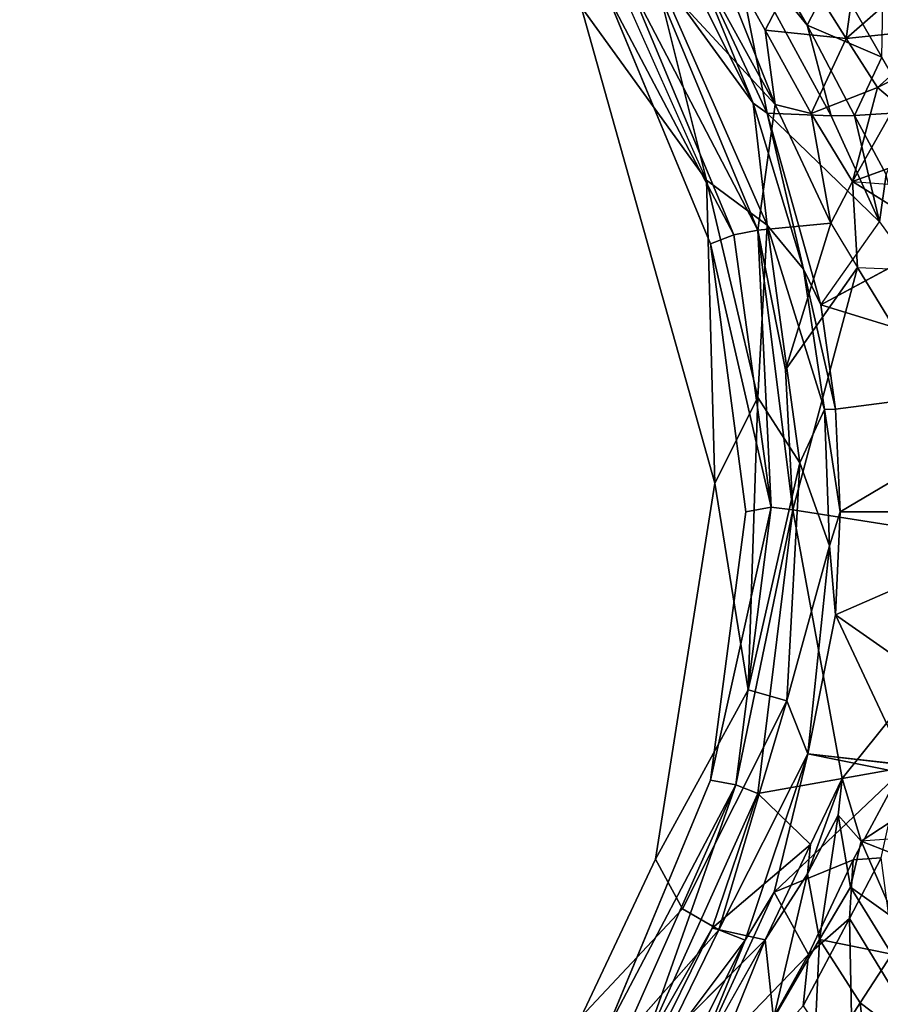
# Model space of a CAD drawing. Units: inches. Extents: x -2 to 324, y -6 to 288.
# Drawn here: x 52 to 53, y 73 to 74 of the extents above; entities that cross this region are included whole.
import ezdxf

# ---------------------------------------------------------------- set-up
doc = ezdxf.new("R2010")
doc.units = ezdxf.units.IN
doc.header["$MEASUREMENT"] = 0
doc.layers.add('SEAT-SEAT', color=5, linetype='Continuous')

# ---------------------------------------------------------------- blocks, each defined once
blk = doc.blocks.new('LMGS20_H_0T')
at = {"layer": 'SEAT-SEAT'}
for points, invisible_edges in [([(4.843, -3.0691, 30.5958), (4.2479, -3.2057, 30.5565), (5.623, -4.27, 30.6892)], 15), ([(4.8822, -3.0932, 30.4812), (5.6668, -4.3041, 30.576), (4.2769, -3.2279, 30.4406)], 15), ([(3.2631, -3.2631, 30.5132), (4.3881, -4.3981, 30.6032), (4.2479, -3.2057, 30.5565)], 15), ([(5.6011, -4.3604, 30.6897), (4.2479, -3.2057, 30.5565), (4.3881, -4.3981, 30.6032)], 15), ([(4.2479, -3.2057, 30.5565), (5.6011, -4.3604, 30.6897), (5.623, -4.27, 30.6892)], 13), ([(4.4203, -4.3867, 30.4868), (3.2946, -3.2942, 30.3978), (4.2769, -3.2279, 30.4406)], 15), ([(4.2769, -3.2279, 30.4406), (5.6494, -4.3736, 30.5763), (4.4203, -4.3867, 30.4868)], 15), ([(4.2769, -3.2279, 30.4406), (5.6668, -4.3041, 30.576), (5.6494, -4.3736, 30.5763)], 13), ([(4.3881, -4.3981, 30.6032), (3.2631, -3.2631, 30.5132), (3.2048, -4.2478, 30.5565)], 15), ([(4.4203, -4.3867, 30.4868), (3.2274, -4.2773, 30.4406), (3.2946, -3.2942, 30.3978)], 15), ([(2.0357, -5.895, 30.6829), (4.2696, -5.6235, 30.6892), (3.2048, -4.2478, 30.5565)], 14), ([(4.3881, -4.3981, 30.6032), (3.2048, -4.2478, 30.5565), (4.3607, -5.6012, 30.6897)], 15), ([(3.2048, -4.2478, 30.5565), (4.2696, -5.6235, 30.6892), (4.3607, -5.6012, 30.6897)], 13), ([(3.2274, -4.2773, 30.4406), (4.3036, -5.6672, 30.576), (3.095, -4.8827, 30.4813)], 15), ([(4.3732, -5.6498, 30.5763), (3.2274, -4.2773, 30.4406), (4.4203, -4.3867, 30.4868)], 15), ([(4.3036, -5.6672, 30.576), (3.2274, -4.2773, 30.4406), (4.3732, -5.6498, 30.5763)], 7), ([(4.3881, -4.3981, 30.6032), (5.1803, -5.1097, 30.6919), (5.6011, -4.3604, 30.6897)], 13), ([(4.4203, -4.3867, 30.4868), (5.6494, -4.3736, 30.5763), (5.4687, -4.8106, 30.5776)], 13), ([(4.3732, -5.6498, 30.5763), (4.4203, -4.3867, 30.4868), (4.8102, -5.4692, 30.5776)], 7), ([(5.1828, -5.1832, 30.578), (4.4203, -4.3867, 30.4868), (5.4687, -4.8106, 30.5776)], 7), ([(4.8102, -5.4692, 30.5776), (4.4203, -4.3867, 30.4868), (5.1828, -5.1832, 30.578)], 7), ([(5.74, -4.3975, 30.6453), (5.6756, -4.3801, 30.6816), (5.5423, -4.7275, 30.6838)], 2), ([(4.6454, -5.4986, 30.691), (4.3881, -4.3981, 30.6032), (4.3607, -5.6012, 30.6897)], 7), ([(4.3881, -4.3981, 30.6032), (4.6454, -5.4986, 30.691), (5.1803, -5.1097, 30.6919)], 13), ([(5.7873, -5.2016, 24.9608), (5.6198, -5.0201, 28.3427), (5.7196, -4.9082, 28.402)], 1), ([(5.7196, -4.9082, 28.402), (5.6198, -5.0201, 28.3427), (5.6422, -4.9329, 28.7016)], 2), ([(5.8844, -5.1003, 24.9608), (5.7196, -4.9082, 28.402), (6.013, -5.0448, 24.9608)], 1), ([(5.5292, -5.0213, 30.5096), (5.6903, -5.0691, 28.2426), (5.7032, -4.9912, 28.6624)], 14), ([(4.6454, -5.4986, 30.691), (4.6177, -5.5932, 30.6834), (4.9674, -5.4044, 30.6839)], 2), ([(5.0009, -5.4657, 30.6462), (4.9674, -5.4044, 30.6839), (4.6177, -5.5932, 30.6834)], 2), ([(5.0687, -5.6908, 28.2426), (4.962, -5.5562, 30.5715), (5.0522, -5.6928, 28.3404)], 12), ([(4.3805, -5.6793, 30.6805), (4.6177, -5.5932, 30.6834), (4.3607, -5.6012, 30.6897)], 1), ([(4.6365, -5.6631, 30.6445), (4.6177, -5.5932, 30.6834), (4.3805, -5.6793, 30.6805)], 2), ([(4.3958, -5.7328, 30.5027), (4.681, -5.7324, 29.1124), (4.458, -5.7949, 29.2874)], 12), ([(5.1, -5.8847, 24.9608), (5.0444, -6.0132, 24.9608), (4.9202, -5.7292, 28.2337)], 12)]:
    blk.add_3dface(points, dxfattribs=dict(at, invisible_edges=invisible_edges))
for points in [[(5.7319, -4.396, 30.5046), (5.8282, -4.3429, 29.2893), (5.7194, -4.7186, 29.0695)], [(5.7194, -4.7186, 29.0695), (5.8282, -4.3429, 29.2893), (5.8659, -4.3783, 29.1572)], [(5.6011, -4.3604, 30.6897), (5.1803, -5.1097, 30.6919), (5.5423, -4.7275, 30.6838)], [(5.5423, -4.7275, 30.6838), (5.6756, -4.3801, 30.6816), (5.6011, -4.3604, 30.6897)], [(5.5084, -4.8279, 30.5707), (5.4687, -4.8106, 30.5776), (5.6494, -4.3736, 30.5763)], [(5.5084, -4.8279, 30.5707), (5.6494, -4.3736, 30.5763), (5.6906, -4.3847, 30.5666)], [(5.6906, -4.3847, 30.5666), (5.5435, -4.852, 30.5047), (5.5084, -4.8279, 30.5707)], [(5.5435, -4.852, 30.5047), (5.6906, -4.3847, 30.5666), (5.7319, -4.396, 30.5046)], [(5.8659, -4.3783, 29.1572), (5.7982, -4.6154, 29.0033), (5.7194, -4.7186, 29.0695)], [(5.9215, -4.5762, 28.9126), (5.7982, -4.6154, 29.0033), (5.8659, -4.3783, 29.1572)], [(5.5613, -4.8571, 30.6425), (5.74, -4.3975, 30.6453), (5.5423, -4.7275, 30.6838)], [(5.5435, -4.852, 30.5047), (5.7319, -4.396, 30.5046), (5.7194, -4.7186, 29.0695)], [(5.6938, -4.6905, 30.5801), (5.74, -4.3975, 30.6453), (5.5613, -4.8571, 30.6425)], [(5.74, -4.3975, 30.6453), (5.6938, -4.6905, 30.5801), (5.7876, -4.4106, 30.584)], [(5.6938, -4.6905, 30.5801), (5.8084, -4.4166, 30.505), (5.7876, -4.4106, 30.584)], [(5.8084, -4.4166, 30.505), (5.6938, -4.6905, 30.5801), (5.699, -4.7198, 30.5082)], [(5.8771, -4.4535, 29.3096), (5.8084, -4.4166, 30.505), (5.699, -4.7198, 30.5082)], [(5.9146, -4.44, 29.1879), (5.8771, -4.4535, 29.3096), (5.856, -4.6605, 29.0318)], [(5.856, -4.6605, 29.0318), (5.9519, -4.6301, 28.9613), (5.9146, -4.44, 29.1879)], [(5.8771, -4.4535, 29.3096), (5.699, -4.7198, 30.5082), (5.7743, -4.8015, 29.0237)], [(5.856, -4.6605, 29.0318), (5.8771, -4.4535, 29.3096), (5.7743, -4.8015, 29.0237)], [(5.8875, -4.7248, 28.7221), (5.7982, -4.6154, 29.0033), (5.9215, -4.5762, 28.9126)], [(5.8875, -4.7248, 28.7221), (5.9215, -4.5762, 28.9126), (6.072, -4.5853, 28.8656)], [(6.0412, -4.7346, 28.6907), (5.8875, -4.7248, 28.7221), (6.072, -4.5853, 28.8656)], [(5.7982, -4.6154, 29.0033), (5.7524, -4.774, 28.7856), (5.7194, -4.7186, 29.0695)], [(5.8875, -4.7248, 28.7221), (5.7524, -4.774, 28.7856), (5.7982, -4.6154, 29.0033)], [(5.9085, -4.7915, 28.7583), (5.9519, -4.6301, 28.9613), (5.856, -4.6605, 29.0318)], [(6.069, -4.6371, 28.9247), (5.9519, -4.6301, 28.9613), (5.9085, -4.7915, 28.7583)], [(5.8034, -4.8298, 28.8077), (5.856, -4.6605, 29.0318), (5.7743, -4.8015, 29.0237)], [(5.9085, -4.7915, 28.7583), (5.856, -4.6605, 29.0318), (5.8034, -4.8298, 28.8077)], [(5.5521, -4.9559, 30.5805), (5.699, -4.7198, 30.5082), (5.6938, -4.6905, 30.5801)], [(5.6938, -4.6905, 30.5801), (5.5613, -4.8571, 30.6425), (5.5521, -4.9559, 30.5805)], [(5.5292, -5.0213, 30.5096), (5.7032, -4.9912, 28.6624), (5.699, -4.7198, 30.5082)], [(5.699, -4.7198, 30.5082), (5.5521, -4.9559, 30.5805), (5.5292, -5.0213, 30.5096)], [(5.6422, -4.9329, 28.7016), (5.5435, -4.852, 30.5047), (5.7194, -4.7186, 29.0695)], [(5.7194, -4.7186, 29.0695), (5.7524, -4.774, 28.7856), (5.6422, -4.9329, 28.7016)], [(5.7743, -4.8015, 29.0237), (5.699, -4.7198, 30.5082), (5.7032, -4.9912, 28.6624)], [(5.3383, -5.0575, 30.6834), (5.5423, -4.7275, 30.6838), (5.1803, -5.1097, 30.6919)], [(5.5613, -4.8571, 30.6425), (5.5423, -4.7275, 30.6838), (5.3383, -5.0575, 30.6834)], [(5.8875, -4.7248, 28.7221), (5.8658, -4.8234, 28.4922), (5.7524, -4.774, 28.7856)], [(6.0212, -4.833, 28.4797), (5.8658, -4.8234, 28.4922), (5.8875, -4.7248, 28.7221)], [(5.8875, -4.7248, 28.7221), (6.0412, -4.7346, 28.6907), (6.0212, -4.833, 28.4797)], [(5.7196, -4.9082, 28.402), (5.6422, -4.9329, 28.7016), (5.7524, -4.774, 28.7856)], [(5.7196, -4.9082, 28.402), (5.7524, -4.774, 28.7856), (5.8658, -4.8234, 28.4922)], [(5.8034, -4.8298, 28.8077), (5.7743, -4.8015, 29.0237), (5.7032, -4.9912, 28.6624)], [(5.9085, -4.7915, 28.7583), (5.8034, -4.8298, 28.8077), (5.8803, -4.8978, 28.5133)], [(5.4687, -4.8106, 30.5776), (5.2196, -5.2083, 30.5711), (5.1828, -5.1832, 30.578)], [(5.4687, -4.8106, 30.5776), (5.5084, -4.8279, 30.5707), (5.2196, -5.2083, 30.5711)], [(5.5084, -4.8279, 30.5707), (5.5435, -4.852, 30.5047), (5.2196, -5.2083, 30.5711)], [(5.7032, -4.9912, 28.6624), (5.7694, -4.941, 28.5373), (5.8034, -4.8298, 28.8077)], [(5.8697, -4.8666, 28.2338), (5.7196, -4.9082, 28.402), (5.8658, -4.8234, 28.4922)], [(5.7694, -4.941, 28.5373), (5.8803, -4.8978, 28.5133), (5.8034, -4.8298, 28.8077)], [(5.8658, -4.8234, 28.4922), (6.0212, -4.833, 28.4797), (6.0198, -4.8754, 28.242)], [(5.8697, -4.8666, 28.2338), (5.8658, -4.8234, 28.4922), (6.0198, -4.8754, 28.242)], [(5.2196, -5.2083, 30.5711), (5.5435, -4.852, 30.5047), (5.2434, -5.2383, 30.527)], [(5.4061, -5.0575, 30.5051), (5.2434, -5.2383, 30.527), (5.5435, -4.852, 30.5047)], [(5.6422, -4.9329, 28.7016), (5.4061, -5.0575, 30.5051), (5.5435, -4.852, 30.5047)], [(5.3092, -5.1891, 30.6468), (5.4052, -5.1538, 30.5817), (5.5613, -4.8571, 30.6425)], [(5.3092, -5.1891, 30.6468), (5.5613, -4.8571, 30.6425), (5.3383, -5.0575, 30.6834)], [(5.5521, -4.9559, 30.5805), (5.5613, -4.8571, 30.6425), (5.4052, -5.1538, 30.5817)], [(5.8697, -4.8666, 28.2338), (6.013, -5.0448, 24.9608), (5.7196, -4.9082, 28.402)], [(5.7196, -4.9082, 28.402), (5.8844, -5.1003, 24.9608), (5.7873, -5.2016, 24.9608)], [(5.6198, -5.0201, 28.3427), (5.4061, -5.0575, 30.5051), (5.6422, -4.9329, 28.7016)], [(5.7694, -4.941, 28.5373), (5.7032, -4.9912, 28.6624), (5.6903, -5.0691, 28.2426)], [(5.4192, -5.167, 30.5099), (5.5521, -4.9559, 30.5805), (5.4052, -5.1538, 30.5817)], [(5.5521, -4.9559, 30.5805), (5.4192, -5.167, 30.5099), (5.5292, -5.0213, 30.5096)], [(5.6198, -5.0201, 28.3427), (5.4866, -5.5731, 24.9608), (5.2434, -5.2383, 30.527)], [(5.4061, -5.0575, 30.5051), (5.6198, -5.0201, 28.3427), (5.2434, -5.2383, 30.527)], [(5.7359, -5.4113, 24.9609), (5.5292, -5.0213, 30.5096), (5.4192, -5.167, 30.5099)], [(5.6198, -5.0201, 28.3427), (5.7873, -5.2016, 24.9608), (5.4866, -5.5731, 24.9608)], [(5.7359, -5.4113, 24.9609), (5.6903, -5.0691, 28.2426), (5.5292, -5.0213, 30.5096)], [(5.1803, -5.1097, 30.6919), (4.9674, -5.4044, 30.6839), (5.3383, -5.0575, 30.6834)], [(5.3092, -5.1891, 30.6468), (5.3383, -5.0575, 30.6834), (4.9674, -5.4044, 30.6839)], [(4.9674, -5.4044, 30.6839), (5.1803, -5.1097, 30.6919), (4.6454, -5.4986, 30.691)], [(5.2438, -5.3278, 30.5818), (5.2986, -5.299, 30.51), (5.4052, -5.1538, 30.5817)], [(5.2438, -5.3278, 30.5818), (5.4052, -5.1538, 30.5817), (5.3092, -5.1891, 30.6468)], [(5.4052, -5.1538, 30.5817), (5.2986, -5.299, 30.51), (5.4192, -5.167, 30.5099)], [(5.7359, -5.4113, 24.9609), (5.4192, -5.167, 30.5099), (5.2986, -5.299, 30.51)], [(5.1828, -5.1832, 30.578), (5.2196, -5.2083, 30.5711), (4.8102, -5.4692, 30.5776)], [(5.3092, -5.1891, 30.6468), (4.9674, -5.4044, 30.6839), (5.0009, -5.4657, 30.6462)], [(5.2438, -5.3278, 30.5818), (5.3092, -5.1891, 30.6468), (5.0009, -5.4657, 30.6462)], [(4.8352, -5.5062, 30.5703), (4.8102, -5.4692, 30.5776), (5.2196, -5.2083, 30.5711)], [(5.2196, -5.2083, 30.5711), (5.2434, -5.2383, 30.527), (4.8352, -5.5062, 30.5703)], [(4.8517, -5.5437, 30.5047), (4.8352, -5.5062, 30.5703), (5.2434, -5.2383, 30.527)], [(4.8517, -5.5437, 30.5047), (5.2434, -5.2383, 30.527), (4.9736, -5.6291, 28.5728)], [(5.2434, -5.2383, 30.527), (5.4866, -5.5731, 24.9608), (4.9736, -5.6291, 28.5728)], [(5.2438, -5.3278, 30.5818), (5.1666, -5.4196, 30.5099), (5.2986, -5.299, 30.51)], [(5.2986, -5.299, 30.51), (5.1666, -5.4196, 30.5099), (5.5826, -5.583, 24.9608)], [(5.2986, -5.299, 30.51), (5.5826, -5.583, 24.9608), (5.7359, -5.4113, 24.9609)], [(5.2438, -5.3278, 30.5818), (4.962, -5.5562, 30.5715), (5.1666, -5.4196, 30.5099)], [(4.962, -5.5562, 30.5715), (5.2438, -5.3278, 30.5818), (5.0009, -5.4657, 30.6462)], [(5.1666, -5.4196, 30.5099), (4.962, -5.5562, 30.5715), (5.0687, -5.6908, 28.2426)], [(5.1666, -5.4196, 30.5099), (5.0687, -5.6908, 28.2426), (5.2435, -5.8544, 24.9608)], [(5.1666, -5.4196, 30.5099), (5.2435, -5.8544, 24.9608), (5.5826, -5.583, 24.9608)], [(4.3732, -5.6498, 30.5763), (4.8102, -5.4692, 30.5776), (4.8352, -5.5062, 30.5703)], [(4.6177, -5.5932, 30.6834), (4.6365, -5.6631, 30.6445), (5.0009, -5.4657, 30.6462)], [(4.6365, -5.6631, 30.6445), (4.962, -5.5562, 30.5715), (5.0009, -5.4657, 30.6462)], [(4.3607, -5.6012, 30.6897), (4.6177, -5.5932, 30.6834), (4.6454, -5.4986, 30.691)], [(4.3815, -5.6808, 30.5726), (4.3732, -5.6498, 30.5763), (4.8352, -5.5062, 30.5703)], [(4.3815, -5.6808, 30.5726), (4.8352, -5.5062, 30.5703), (4.3917, -5.7182, 30.5421)], [(4.3917, -5.7182, 30.5421), (4.8352, -5.5062, 30.5703), (4.8517, -5.5437, 30.5047)], [(4.8517, -5.5437, 30.5047), (4.63, -5.6531, 30.5039), (4.3917, -5.7182, 30.5421)], [(4.63, -5.6531, 30.5039), (4.8517, -5.5437, 30.5047), (4.8538, -5.6714, 28.8754)], [(4.6365, -5.6631, 30.6445), (4.6562, -5.7084, 30.5806), (4.962, -5.5562, 30.5715)], [(4.6562, -5.7084, 30.5806), (4.7507, -5.6848, 30.5083), (4.962, -5.5562, 30.5715)], [(5.0522, -5.6928, 28.3404), (4.962, -5.5562, 30.5715), (4.7507, -5.6848, 30.5083)], [(4.8517, -5.5437, 30.5047), (4.9736, -5.6291, 28.5728), (4.8538, -5.6714, 28.8754)], [(5.4866, -5.5731, 24.9608), (5.2012, -5.7877, 24.9608), (4.9736, -5.6291, 28.5728)], [(4.8141, -5.7038, 28.8244), (4.8538, -5.6714, 28.8754), (4.9736, -5.6291, 28.5728)], [(4.9736, -5.6291, 28.5728), (4.924, -5.6691, 28.5437), (4.8141, -5.7038, 28.8244)], [(4.9736, -5.6291, 28.5728), (5.2012, -5.7877, 24.9608), (4.9202, -5.7292, 28.2337)], [(4.9202, -5.7292, 28.2337), (4.924, -5.6691, 28.5437), (4.9736, -5.6291, 28.5728)], [(4.63, -5.6531, 30.5039), (4.3958, -5.7328, 30.5027), (4.3917, -5.7182, 30.5421)], [(4.63, -5.6531, 30.5039), (4.681, -5.7324, 29.1124), (4.3958, -5.7328, 30.5027)], [(4.63, -5.6531, 30.5039), (4.8538, -5.6714, 28.8754), (4.681, -5.7324, 29.1124)], [(4.6365, -5.6631, 30.6445), (4.3805, -5.6793, 30.6805), (4.3984, -5.7451, 30.6412)], [(4.6365, -5.6631, 30.6445), (4.3984, -5.7451, 30.6412), (4.6562, -5.7084, 30.5806)], [(4.681, -5.7324, 29.1124), (4.8538, -5.6714, 28.8754), (4.8141, -5.7038, 28.8244)], [(4.924, -5.6691, 28.5437), (4.8505, -5.7729, 28.5111), (4.7483, -5.7988, 28.7603)], [(4.924, -5.6691, 28.5437), (4.7483, -5.7988, 28.7603), (4.8141, -5.7038, 28.8244)], [(4.924, -5.6691, 28.5437), (4.9202, -5.7292, 28.2337), (4.8505, -5.7729, 28.5111)], [(4.7507, -5.6848, 30.5083), (4.4162, -5.8088, 30.5059), (4.7162, -5.8035, 29.113)], [(4.7507, -5.6848, 30.5083), (4.6562, -5.7084, 30.5806), (4.4162, -5.8088, 30.5059)], [(4.7162, -5.8035, 29.113), (4.8873, -5.7422, 28.887), (4.7507, -5.6848, 30.5083)], [(5.0522, -5.6928, 28.3404), (4.7507, -5.6848, 30.5083), (4.8873, -5.7422, 28.887)], [(4.9241, -5.7741, 28.5917), (5.0522, -5.6928, 28.3404), (4.8873, -5.7422, 28.887)], [(4.4106, -5.7896, 30.5809), (4.6562, -5.7084, 30.5806), (4.3984, -5.7451, 30.6412)], [(4.4162, -5.8088, 30.5059), (4.6562, -5.7084, 30.5806), (4.4106, -5.7896, 30.5809)], [(4.8141, -5.7038, 28.8244), (4.5944, -5.8394, 28.9666), (4.681, -5.7324, 29.1124)], [(4.8141, -5.7038, 28.8244), (4.7483, -5.7988, 28.7603), (4.5944, -5.8394, 28.9666)], [(4.4097, -5.8476, 29.1595), (4.681, -5.7324, 29.1124), (4.5944, -5.8394, 28.9666)], [(4.681, -5.7324, 29.1124), (4.4097, -5.8476, 29.1595), (4.458, -5.7949, 29.2874)], [(4.8106, -5.8099, 28.8397), (4.8873, -5.7422, 28.887), (4.7162, -5.8035, 29.113)], [(4.9241, -5.7741, 28.5917), (4.8873, -5.7422, 28.887), (4.8106, -5.8099, 28.8397)], [(4.8505, -5.7729, 28.5111), (4.9202, -5.7292, 28.2337), (4.8662, -5.8657, 28.2379)], [(5.0444, -6.0132, 24.9608), (4.8662, -5.8657, 28.2379), (4.9202, -5.7292, 28.2337)], [(5.2012, -5.7877, 24.9608), (5.1, -5.8847, 24.9608), (4.9202, -5.7292, 28.2337)], [(4.7483, -5.7988, 28.7603), (4.8505, -5.7729, 28.5111), (4.8188, -5.9058, 28.4882)], [(4.8106, -5.8099, 28.8397), (4.7712, -5.974, 28.7703), (4.9241, -5.7741, 28.5917)], [(4.8505, -5.7729, 28.5111), (4.8662, -5.8657, 28.2379), (4.8188, -5.9058, 28.4882)], [(4.4846, -5.8691, 29.2875), (4.7162, -5.8035, 29.113), (4.4162, -5.8088, 30.5059)], [(4.7162, -5.8035, 29.113), (4.4846, -5.8691, 29.2875), (4.6469, -5.8602, 29.0448)], [(4.7483, -5.7988, 28.7603), (4.7205, -5.9265, 28.7118), (4.5727, -5.9589, 28.8967)], [(4.5727, -5.9589, 28.8967), (4.5944, -5.8394, 28.9666), (4.7483, -5.7988, 28.7603)], [(4.8106, -5.8099, 28.8397), (4.6469, -5.8602, 29.0448), (4.6159, -6.0132, 28.9493)], [(4.6159, -6.0132, 28.9493), (4.7712, -5.974, 28.7703), (4.8106, -5.8099, 28.8397)], [(4.8106, -5.8099, 28.8397), (4.7162, -5.8035, 29.113), (4.6469, -5.8602, 29.0448)], [(4.7205, -5.9265, 28.7118), (4.7483, -5.7988, 28.7603), (4.8188, -5.9058, 28.4882)], [(4.7205, -5.9265, 28.7118), (4.8188, -5.9058, 28.4882), (4.7388, -6.0601, 28.6905)], [(4.5884, -6.091, 28.8641), (4.5727, -5.9589, 28.8967), (4.7205, -5.9265, 28.7118)], [(4.7205, -5.9265, 28.7118), (4.7388, -6.0601, 28.6905), (4.5884, -6.091, 28.8641)], [(4.7712, -5.974, 28.7703), (4.6159, -6.0132, 28.9493), (4.7157, -6.1921, 28.9051)]]:
    blk.add_3dface(points, dxfattribs=at)

msp = doc.modelspace()

# ---------------------------------------------------------------- block references
at = {"rotation": 44.99999999999994}
msp.add_blockref('LMGS20_H_0T', (45.4584, 73.5724), dxfattribs=at)

doc.saveas('drawing.dxf')
